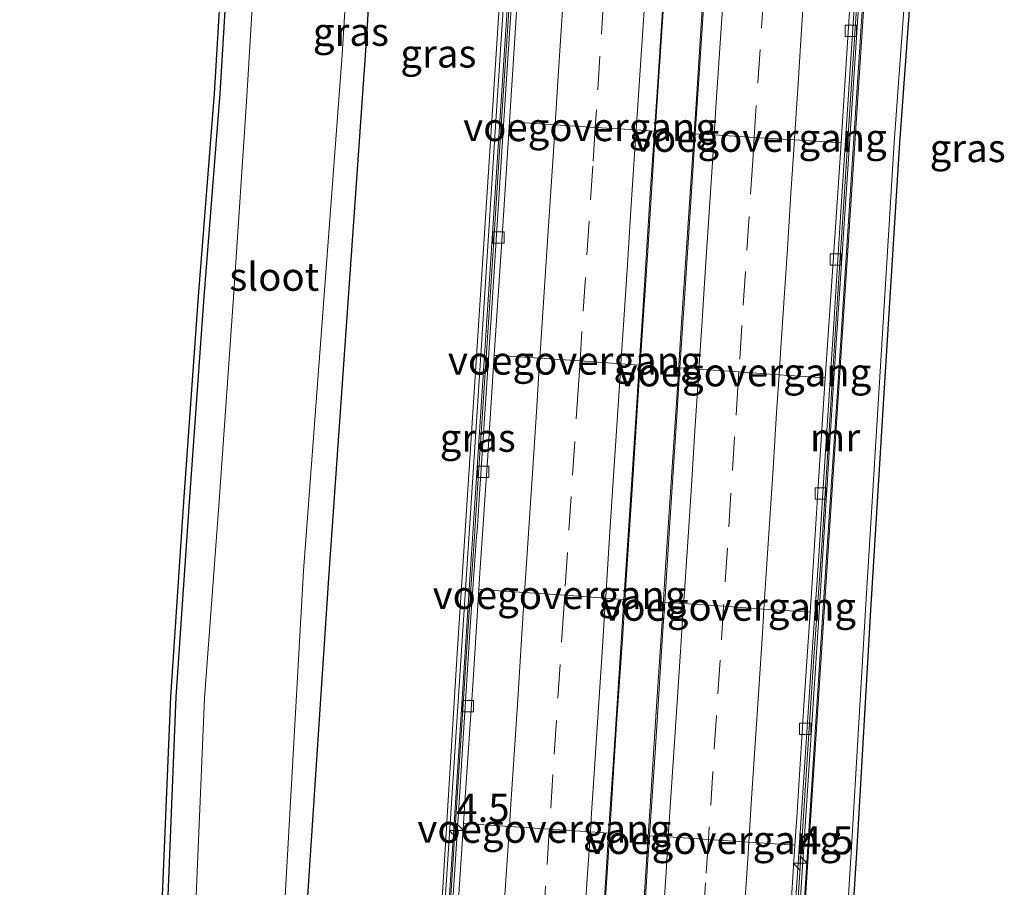
# Model space of a CAD drawing. Units: metres. Extents: x 110000 to 120009, y 481249 to 487501.
# Drawn here: x 110378 to 110466, y 481901 to 481978 of the extents above; entities that cross this region are included whole.
import ezdxf
from ezdxf.enums import TextEntityAlignment as Align

# ---------------------------------------------------------------- set-up
doc = ezdxf.new("R2010")
doc.units = ezdxf.units.M
doc.linetypes.add('VW-3-9_STREEP', pattern=[12, 3, -9])
doc.layers.get('0').update_dxf_attribs({"lineweight": 25})
for name, color, linetype, lineweight in [('B-ME-AM-KILOMETR-S-B1', 7, 'Continuous', 18), ('B-ME-BV-GELEIDECONSTRUCTIE-BARRIER-L-B1', 213, 'BV-STEPBARRIER', 18), ('B-ME-BV-GELEIDECONSTRUCTIE-GELEIDERAIL-L-B1', 213, 'BV-GELEIDERAIL', 18), ('B-ME-GW-TEENLIJN-L-B1', 93, 'Continuous', 18), ('B-ME-IE-GRASLAND-GV-B6', 93, 'Continuous', 18), ('B-ME-KW-VOEGOVERGANG-L-B2', 8, 'Continuous', 18), ('B-ME-MW-MUUR-GV-B6', 8, 'IE-TERREINAFSCHEIDING-KUNSTMATIG', 18), ('B-ME-OG-WATER-GV-B6', 153, 'Continuous', 18), ('B-ME-VH-VERH_SOORT-BETON-OVERIG-GV-B6', 8, 'IE-TERREINAFSCHEIDING-NATUURLIJK-HOUTWAL', 18), ('B-ME-VH-VERH_SOORT-BITUMEN-GV-B6', 8, 'IE-TERREINAFSCHEIDING-NATUURLIJK-HOUTWAL', 18), ('B-ME-VH-VERH_SOORT-ONVERHARD-GV-B6', 8, 'Continuous', 18), ('B-ME-VV-KOLK-S-B1', 8, 'Continuous', 18), ('B-ME-VW-MARKERING-39STREEP-015-L-B1', 255, 'VW-3-9_STREEP', 18), ('B-ME-VW-MARKERING-STREEP-015-L-B1', 7, 'Continuous', 18)]:
    doc.layers.add(name, color=color, linetype=linetype, lineweight=lineweight)
doc.layers.add('B-ME-GW-INSTEEKWATERGANG-L-B1', color=10, linetype='Continuous')
doc.layers.add('B-ME-KG-KADASTRAAL-OPNAMEDTMGRENS-L-B1', color=10, linetype='Continuous')
doc.styles.add('NLCS-ISO', font='NLCS-ISO.TTF')
doc.linetypes.add('BV-GELEIDERAIL', pattern='A,10,-3,[108,NLCS.SHX,S=1,R=0,X=0,Y=0],-3', length=16)
doc.linetypes.add('BV-STEPBARRIER', pattern='A,1,-1,[16,NLCS.SHX,S=1,R=0,X=-1,Y=0],1', length=3)
doc.linetypes.add('IE-TERREINAFSCHEIDING-KUNSTMATIG', pattern='A,4,[82,NLCS.SHX,S=0.75,R=90,X=0,Y=0],4,-2', length=10)
doc.linetypes.add('IE-TERREINAFSCHEIDING-NATUURLIJK-HOUTWAL', pattern='A,7,-1.5,[67,NLCS.SHX,S=0.75,R=45,X=0,Y=0],-1.5,7,-1.5,[70,NLCS.SHX,S=0.75,R=0,X=0,Y=0],-1.5', length=20)

# ---------------------------------------------------------------- blocks, each defined once
blk = doc.blocks.new('hecto')
for p, q in [((0, 0.625), (-0.625, 0)), ((0, -0.625), (0, 0.625)), ((-0.625, 0), (0.625, 0)), ((0.625, 0), (0, -0.625))]:
    blk.add_line(p, q)
blk = doc.blocks.new('kolk')
blk.add_lwpolyline([(-0.5, -0.5), (0.5, -0.5), (0.5, 0.5), (-0.5, 0.5)], close=True)

msp = doc.modelspace()

# ---------------------------------------------------------------- linework, layer by layer
at = {"layer": 'B-ME-BV-GELEIDECONSTRUCTIE-BARRIER-L-B1'}
for points in [[(110410.531, 481811.453, -7.469), (110412.073, 481835.695, -7.142), (110412.857, 481847.65, -6.964), (110413.649, 481859.846, -6.757), (110414.445, 481872.019, -6.544), (110415.228, 481884.005, -6.322), (110416.037, 481896.268, -6.062), (110416.804, 481908.223, -5.811), (110417.825, 481924.301, -5.456), (110418.383, 481932.351, -5.292), (110418.423, 481932.762, -5.276), (110418.672, 481936.568, -5.202), (110419.734, 481952.668, -4.89), (110420.795, 481969.343, -4.593), (110421.886, 481985.719, -4.322), (110422.959, 482002.496, -4.078), (110424.078, 482019.285, -3.881), (110425.155, 482035.942, -3.711), (110426.236, 482052.477, -3.553)], [(110410.531, 481811.453, -7.469), (110412.073, 481835.695, -7.142), (110412.857, 481847.65, -6.964), (110413.649, 481859.846, -6.757), (110414.445, 481872.019, -6.544), (110415.228, 481884.005, -6.322), (110416.037, 481896.268, -6.062), (110416.804, 481908.223, -5.811), (110417.825, 481924.301, -5.456), (110418.383, 481932.351, -5.292), (110418.423, 481932.762, -5.276), (110418.672, 481936.568, -5.202), (110419.734, 481952.668, -4.89), (110420.795, 481969.343, -4.593), (110421.886, 481985.719, -4.322), (110422.959, 482002.496, -4.078), (110424.078, 482019.285, -3.881), (110425.155, 482035.942, -3.711), (110426.236, 482052.477, -3.553)], [(110457.008, 482050.54, -3.547), (110456.699, 482045.937, -3.589), (110456.362, 482040.572, -3.636), (110455.723, 482030.576, -3.716), (110455.059, 482020.62, -3.84), (110454.407, 482010.607, -3.966), (110453.785, 482000.698, -4.105), (110453.095, 481990.69, -4.199), (110452.447, 481980.662, -4.35), (110451.802, 481970.726, -4.512), (110451.144, 481960.725, -4.695), (110450.506, 481950.755, -4.868), (110449.867, 481940.794, -5.06), (110449.212, 481930.573, -5.255), (110448.551, 481921.157, -5.475), (110446.996, 481897.43, -6.001), (110445.505, 481873.873, -6.471), (110443.9, 481849.472, -6.895), (110440.811, 481802.067, -7.549)], [(110457.008, 482050.54, -3.547), (110456.699, 482045.937, -3.589), (110456.362, 482040.572, -3.636), (110455.723, 482030.576, -3.716), (110455.059, 482020.62, -3.84), (110454.407, 482010.607, -3.966), (110453.785, 482000.698, -4.105), (110453.095, 481990.69, -4.199), (110452.447, 481980.662, -4.35), (110451.802, 481970.726, -4.512), (110451.144, 481960.725, -4.695), (110450.506, 481950.755, -4.868), (110449.867, 481940.794, -5.06), (110449.212, 481930.573, -5.255), (110448.551, 481921.157, -5.475), (110446.996, 481897.43, -6.001), (110445.505, 481873.873, -6.471), (110443.9, 481849.472, -6.895), (110440.811, 481802.067, -7.549)]]:
    msp.add_polyline3d(points, dxfattribs=at)
at = {"layer": 'B-ME-BV-GELEIDECONSTRUCTIE-GELEIDERAIL-L-B1'}
for points in [[(110435.745, 481987.42, -3.958), (110435.126, 481978.11, -4.102), (110434.591, 481970.134, -4.222), (110434.283, 481965.287, -4.3), (110433.785, 481957.291, -4.453), (110433.259, 481949.32, -4.596), (110432.926, 481944.45, -4.682), (110432.421, 481936.465, -4.838), (110431.889, 481928.492, -4.997), (110431.574, 481923.627, -5.102), (110431.03, 481915.637, -5.272), (110430.217, 481902.807, -5.547), (110429.688, 481894.822, -5.716), (110429.159, 481886.842, -5.882), (110428.338, 481873.991, -6.114), (110427.802, 481866.011, -6.268), (110427.485, 481861.176, -6.37), (110426.971, 481853.193, -6.522), (110426.455, 481845.207, -6.646), (110426.234, 481841.672, -6.707), (110425.609, 481832.353, -6.843), (110425.102, 481824.376, -6.957)], [(110435.745, 481987.42, -3.958), (110435.126, 481978.11, -4.102), (110434.591, 481970.134, -4.222), (110434.283, 481965.287, -4.3), (110433.785, 481957.291, -4.453), (110433.259, 481949.32, -4.596), (110432.926, 481944.45, -4.682), (110432.421, 481936.465, -4.838), (110431.889, 481928.492, -4.997), (110431.574, 481923.627, -5.102), (110431.03, 481915.637, -5.272), (110430.217, 481902.807, -5.547), (110429.688, 481894.822, -5.716), (110429.159, 481886.842, -5.882), (110428.338, 481873.991, -6.114), (110427.802, 481866.011, -6.268), (110427.485, 481861.176, -6.37), (110426.971, 481853.193, -6.522), (110426.455, 481845.207, -6.646), (110426.234, 481841.672, -6.707), (110425.609, 481832.353, -6.843), (110425.102, 481824.376, -6.957)], [(110438.645, 481979.225, -4.08), (110438.124, 481971.252, -4.202), (110437.806, 481966.402, -4.279), (110437.27, 481958.4, -4.422), (110436.745, 481950.415, -4.569), (110436.435, 481945.524, -4.67), (110435.912, 481937.585, -4.827), (110435.386, 481929.595, -4.979), (110435.091, 481924.724, -5.076), (110434.558, 481916.761, -5.248), (110434.032, 481908.78, -5.418), (110433.729, 481903.89, -5.529), (110433.211, 481895.928, -5.712), (110432.691, 481887.952, -5.857), (110432.388, 481883.105, -5.956), (110431.855, 481875.115, -6.113), (110431.348, 481867.145, -6.26), (110431.02, 481862.269, -6.343), (110430.497, 481854.295, -6.496), (110429.983, 481846.304, -6.623), (110429.679, 481841.457, -6.698), (110429.158, 481833.491, -6.828), (110428.626, 481825.514, -6.91), (110428.307, 481820.643, -6.987)], [(110438.645, 481979.225, -4.08), (110438.124, 481971.252, -4.202), (110437.806, 481966.402, -4.279), (110437.27, 481958.4, -4.422), (110436.745, 481950.415, -4.569), (110436.435, 481945.524, -4.67), (110435.912, 481937.585, -4.827), (110435.386, 481929.595, -4.979), (110435.091, 481924.724, -5.076), (110434.558, 481916.761, -5.248), (110434.032, 481908.78, -5.418), (110433.729, 481903.89, -5.529), (110433.211, 481895.928, -5.712), (110432.691, 481887.952, -5.857), (110432.388, 481883.105, -5.956), (110431.855, 481875.115, -6.113), (110431.348, 481867.145, -6.26), (110431.02, 481862.269, -6.343), (110430.497, 481854.295, -6.496), (110429.983, 481846.304, -6.623), (110429.679, 481841.457, -6.698), (110429.158, 481833.491, -6.828), (110428.626, 481825.514, -6.91), (110428.307, 481820.643, -6.987)]]:
    msp.add_polyline3d(points, dxfattribs=at)
at = {"layer": 'B-ME-GW-INSTEEKWATERGANG-L-B1'}
for points in [[(110377.962, 481868.833, -4.599), (110380.626, 481866.447, -4.561), (110382.647, 481865.174, -4.691), (110384.815, 481864.922, -4.706), (110386.48, 481865.74, -4.569), (110388.227, 481868.518, -4.514), (110389.201, 481870.71, -4.559), (110389.475, 481873.043, -4.544), (110389.783, 481882.228, -4.538), (110391.153, 481900.35, -4.549), (110391.886, 481918.041, -4.351), (110393.096, 481935.82, -4.389), (110394.369, 481953.634, -4.479), (110395.794, 481971.687, -4.577), (110396.882, 481989.991, -4.625), (110397.683, 482008.45, -4.445), (110398.898, 482028.173, -4.365), (110400.331, 482046.048, -4.407), (110401.838, 482064.5, -4.564), (110402.867, 482082.383, -4.475), (110404.038, 482098.969, -4.532), (110404.753, 482112.702, -4.445), (110404.788, 482113.144, -4.445)], [(110417.624, 482112.057, -4.627), (110415.586, 482082.632, -4.616), (110413.65, 482053.128, -4.584), (110412.09, 482030.29, -4.612), (110408.778, 481976.375, -4.536), (110405.421, 481928.6, -4.642), (110402.674, 481886.895, -4.731), (110401.737, 481870.199, -4.73), (110401.746, 481870.007, -4.732), (110400.118, 481843.583, -4.807), (110399.928, 481842.149, -4.807), (110399.735, 481840.685, -4.808)]]:
    msp.add_polyline3d(points, dxfattribs=at)
at = {"layer": 'B-ME-GW-TEENLIJN-L-B1'}
msp.add_polyline3d([(110410.792, 481830.826, -4.754), (110411.325, 481838.484, -4.758), (110412.227, 481851.428, -4.765), (110413.087, 481866.895, -4.643), (110414.768, 481888.021, -4.458), (110416.826, 481921.437, -4.336), (110420.724, 481981.187, -4.197), (110423.495, 482024.133, -4.245), (110425.103, 482052.51, -4.316), (110426.5796, 482052.7839, -4.3652)], dxfattribs=at)
at = {"layer": 'B-ME-IE-GRASLAND-GV-B6'}
for points in [[(110412.09, 482030.29, -4.612), (110408.778, 481976.375, -4.536), (110405.421, 481928.6, -4.642), (110402.674, 481886.895, -4.731), (110401.737, 481870.199, -4.73), (110401.746, 481870.007, -4.732), (110400.118, 481843.583, -4.807), (110399.928, 481842.149, -4.807), (110397.405, 481842.936, -5.797), (110397.308, 481842.98, -5.884), (110397.193, 481843.021, -5.8), (110398.04, 481854.466, -5.85), (110398.287, 481859.219, -5.739), (110398.59, 481859.227, -5.847), (110399.168, 481862.283, -5.855), (110400.73, 481885.561, -5.859), (110403.197, 481929.252, -5.834), (110406.633, 481975.163, -5.846), (110410.162, 482032.716, -5.863)], [(110420.724, 481981.187, -4.197), (110416.826, 481921.437, -4.336), (110414.768, 481888.021, -4.458), (110413.087, 481866.895, -4.643), (110412.227, 481851.428, -4.765), (110411.325, 481838.484, -4.758), (110408.327, 481839.437, -4.753), (110399.928, 481842.149, -4.807), (110400.118, 481843.583, -4.807), (110401.746, 481870.007, -4.732), (110401.737, 481870.199, -4.73), (110402.674, 481886.895, -4.731), (110405.421, 481928.6, -4.642), (110408.778, 481976.375, -4.536), (110412.09, 482030.29, -4.612)], [(110377.962, 481868.833, -4.599), (110378.296, 481869.205, -4.599), (110380.928, 481866.848, -4.561), (110382.817, 481865.658, -4.691), (110384.727, 481865.436, -4.706), (110386.132, 481866.126, -4.569), (110387.785, 481868.754, -4.514), (110388.713, 481870.844, -4.559), (110388.976, 481873.081, -4.544), (110389.284, 481882.255, -4.538), (110390.654, 481900.379, -4.549), (110391.387, 481918.068, -4.351), (110392.597, 481935.855, -4.389), (110393.87, 481953.671, -4.479), (110395.295, 481971.722, -4.577), (110396.383, 481990.017, -4.625)], [(110396.882, 481989.991, -4.625), (110395.794, 481971.687, -4.577), (110394.369, 481953.634, -4.479), (110393.096, 481935.82, -4.389), (110391.886, 481918.041, -4.351), (110391.153, 481900.35, -4.549), (110389.783, 481882.228, -4.538), (110389.475, 481873.043, -4.544), (110389.201, 481870.71, -4.559), (110388.227, 481868.518, -4.514), (110386.48, 481865.74, -4.569), (110384.815, 481864.922, -4.706), (110382.647, 481865.174, -4.691), (110380.626, 481866.447, -4.561), (110377.962, 481868.833, -4.599)], [(110391.153, 481900.35, -4.549), (110391.886, 481918.041, -4.351), (110393.096, 481935.82, -4.389), (110394.369, 481953.634, -4.479), (110395.794, 481971.687, -4.577), (110396.882, 481989.991, -4.625)], [(110399.278, 481990.271, -6.01), (110398.147, 481971.459, -6.013), (110397.001, 481954.016, -6.024), (110395.689, 481935.441, -6.008), (110394.392, 481917.929, -5.999), (110393.653, 481900.349, -6.04)], [(110421.656, 481990.084, -3.66), (110420.303, 481969.247, -3.658), (110418.952, 481948.444, -3.659), (110417.596, 481927.613, -3.658), (110416.238, 481906.795, -3.656), (110414.882, 481885.99, -3.662), (110413.524, 481865.157, -3.675), (110412.173, 481844.325, -3.66), (110411.555, 481834.831, -3.68), (110411.259, 481834.855, -3.665), (110411.132, 481833.091, -3.667), (110411.445, 481833.076, -3.671), (110411.201, 481829.403, -3.655), (110410.792, 481830.826, -4.754), (110411.325, 481838.484, -4.758), (110412.227, 481851.428, -4.765), (110413.087, 481866.895, -4.643), (110414.768, 481888.021, -4.458), (110416.826, 481921.437, -4.336), (110420.724, 481981.187, -4.197)], [(110457.72, 481988.089, -4.358), (110456.213, 481967.321, -4.344), (110454.92, 481946.469, -4.41), (110453.647, 481925.767, -4.386), (110452.426, 481904.665, -4.412), (110451.13, 481884.141, -4.411), (110450.11, 481863.185, -4.389), (110449.461, 481852.087, -4.429), (110451.729, 481849.872, -4.416), (110455.876, 481849.702, -4.478), (110456.155, 481844.394, -4.501), (110450.275, 481843.717, -4.458), (110448.556, 481841.901, -4.472), (110447.911, 481835.679, -4.476), (110442.958, 481827.033, -3.643)], [(110450.631, 481884.169, -4.411), (110451.927, 481904.695, -4.412), (110453.148, 481925.797, -4.386), (110454.421, 481946.5, -4.41), (110455.714, 481967.355, -4.344), (110457.221, 481988.128, -4.358)]]:
    msp.add_polyline3d(points, dxfattribs=at)
at = {"layer": 'B-ME-KG-KADASTRAAL-OPNAMEDTMGRENS-L-B1'}
for points in [[(110390.654, 481900.379, -4.549), (110391.387, 481918.068, -4.351), (110392.597, 481935.855, -4.389), (110393.87, 481953.671, -4.479), (110395.295, 481971.722, -4.577), (110396.383, 481990.017, -4.625)], [(110390.654, 481900.379, -4.549), (110391.387, 481918.068, -4.351), (110392.597, 481935.855, -4.389), (110393.87, 481953.671, -4.479), (110395.295, 481971.722, -4.577), (110396.383, 481990.017, -4.625)], [(110438.049, 481754.578, -3.65), (110442.691, 481826.09, -3.65), (110442.958, 481827.033, -3.643), (110447.911, 481835.679, -4.476), (110448.556, 481841.901, -4.472), (110450.275, 481843.717, -4.458), (110456.155, 481844.394, -4.501), (110455.876, 481849.702, -4.478), (110451.729, 481849.872, -4.416), (110449.461, 481852.087, -4.429), (110450.11, 481863.185, -4.389), (110451.13, 481884.141, -4.411), (110452.426, 481904.665, -4.412), (110453.647, 481925.767, -4.386), (110454.92, 481946.469, -4.41), (110456.213, 481967.321, -4.344), (110457.72, 481988.089, -4.358)], [(110438.049, 481754.578, -3.65), (110442.691, 481826.09, -3.65), (110442.958, 481827.033, -3.643), (110447.911, 481835.679, -4.476), (110448.556, 481841.901, -4.472), (110450.275, 481843.717, -4.458), (110456.155, 481844.394, -4.501), (110455.876, 481849.702, -4.478), (110451.729, 481849.872, -4.416), (110449.461, 481852.087, -4.429), (110450.11, 481863.185, -4.389), (110451.13, 481884.141, -4.411), (110452.426, 481904.665, -4.412), (110453.647, 481925.767, -4.386), (110454.92, 481946.469, -4.41), (110456.213, 481967.321, -4.344), (110457.72, 481988.089, -4.358)]]:
    msp.add_polyline3d(points, dxfattribs=at)
at = {"layer": 'B-ME-KW-VOEGOVERGANG-L-B2'}
for points in [[(110434.4005, 481968.3657, -5.0339), (110432.7696, 481968.4685, -5.0727), (110429.1331, 481968.6978, -5.1499), (110425.561, 481968.9231, -5.2477), (110421.5036, 481969.1789, -5.3482)], [(110451.0033, 481967.3189, -5.364), (110446.8415, 481967.5813, -5.2553), (110443.267, 481967.8066, -5.1744), (110439.7094, 481968.031, -5.1076), (110438.0312, 481968.1368, -5.07)], [(110420.1454, 481948.4537, -5.7213), (110424.2072, 481948.1728, -5.6179), (110427.7777, 481947.9259, -5.5213), (110431.4178, 481947.6741, -5.4423), (110433.0406, 481947.5619, -5.403)], [(110436.6681, 481947.311, -5.4382), (110438.3524, 481947.1945, -5.4702), (110441.9044, 481946.9489, -5.5402), (110445.4776, 481946.7018, -5.627), (110449.5846, 481946.4177, -5.7345)], [(110418.7853, 481927.6089, -6.1311), (110422.8511, 481927.3274, -6.0346), (110426.4156, 481927.0807, -5.9416), (110430.0564, 481926.8287, -5.8616), (110431.6827, 481926.7161, -5.8175)], [(110435.3086, 481926.4652, -5.8528), (110436.9896, 481926.3488, -5.888), (110440.5427, 481926.1029, -5.9553), (110444.1294, 481925.8546, -6.04), (110448.2402, 481925.5701, -6.1468)], [(110417.4228, 481906.7922, -6.5868), (110421.4992, 481906.5234, -6.4852), (110425.0558, 481906.2889, -6.3875), (110428.7004, 481906.0485, -6.3063), (110430.3254, 481905.9414, -6.268)], [(110433.9614, 481905.7016, -6.2895), (110435.6305, 481905.5915, -6.3284), (110439.1987, 481905.3562, -6.4056), (110442.7806, 481905.12, -6.4938), (110446.8872, 481904.8492, -6.5976)]]:
    msp.add_polyline3d(points, dxfattribs=at)
at = {"layer": 'B-ME-MW-MUUR-GV-B6'}
for points in [[(110457.158, 482050.49, -3.425), (110457.127, 482049.933, -3.44), (110457.031, 482048.769, -3.447), (110455.802, 482029.682, -3.672), (110454.442, 482008.849, -3.663), (110453.091, 481988.028, -3.654), (110451.725, 481967.216, -3.659), (110450.358, 481946.394, -3.655), (110449.03, 481925.589, -3.653), (110447.666, 481904.749, -3.663), (110446.305, 481883.924, -3.67), (110444.953, 481863.073, -3.685), (110443.595, 481842.259, -3.68), (110442.612, 481827.055, -3.675), (110442.511, 481825.513, -3.65), (110437.376, 481746.922, -3.747)], [(110440.611, 481802.08, -8.349), (110442.139, 481825.538, -8.056), (110443.7, 481849.485, -7.695), (110445.305, 481873.886, -7.271), (110446.796, 481897.443, -6.801), (110448.351, 481921.171, -6.275), (110449.012, 481930.586, -6.055), (110449.667, 481940.807, -5.86), (110450.306, 481950.768, -5.668), (110450.944, 481960.738, -5.495), (110451.602, 481970.739, -5.312), (110452.247, 481980.675, -5.15), (110452.895, 481990.703, -4.999), (110453.585, 482000.711, -4.905), (110454.207, 482010.62, -4.766), (110454.859, 482020.633, -4.64), (110455.523, 482030.589, -4.516), (110456.162, 482040.585, -4.436), (110456.499, 482045.95, -4.389), (110456.8071, 482050.5413, -4.3773), (110456.8238, 482050.5405, -4.3797), (110456.8241, 482050.551, -4.3797), (110457.158, 482050.49, -3.425)], [(110405.951, 481748.989, -3.789), (110411.201, 481829.403, -3.655), (110411.445, 481833.076, -3.671), (110411.132, 481833.091, -3.667), (110411.259, 481834.855, -3.665), (110411.555, 481834.831, -3.68), (110412.173, 481844.325, -3.66), (110413.524, 481865.157, -3.675), (110414.882, 481885.99, -3.662), (110416.238, 481906.795, -3.656), (110417.596, 481927.613, -3.658), (110418.952, 481948.444, -3.659), (110420.303, 481969.247, -3.658), (110421.656, 481990.084, -3.66)], [(110411.172, 481823.651, -3.7), (110411.545, 481829.376, -3.665), (110412.513, 481844.286, -3.67), (110413.868, 481865.132, -3.678), (110415.229, 481885.955, -3.658), (110416.582, 481906.765, -3.665), (110417.936, 481927.585, -3.645), (110419.3, 481948.417, -3.651), (110420.662, 481969.222, -3.666), (110422.01, 481990.053, -3.658)], [(110422.01, 481990.053, -3.658), (110420.662, 481969.222, -3.666), (110419.3, 481948.417, -3.651), (110417.936, 481927.585, -3.645), (110416.582, 481906.765, -3.665), (110415.229, 481885.955, -3.658), (110413.868, 481865.132, -3.678), (110412.513, 481844.286, -3.67), (110411.545, 481829.376, -3.665), (110411.172, 481823.651, -3.7)], [(110437.376, 481746.922, -3.747), (110442.511, 481825.513, -3.65), (110442.612, 481827.055, -3.675), (110443.595, 481842.259, -3.68), (110444.953, 481863.073, -3.685), (110446.305, 481883.924, -3.67), (110447.666, 481904.749, -3.663), (110449.03, 481925.589, -3.653), (110450.358, 481946.394, -3.655), (110451.725, 481967.216, -3.659), (110453.091, 481988.028, -3.654)], [(110453.46, 481988.092, -3.683), (110452.106, 481967.258, -3.668), (110450.751, 481946.547, -3.679), (110449.377, 481925.551, -3.666), (110448.023, 481904.703, -3.667), (110446.691, 481884.001, -3.684), (110445.336, 481863.187, -3.683), (110443.981, 481842.395, -3.688), (110443.631, 481837.297, -3.68), (110443.32, 481832.772, -3.681), (110443.623, 481832.741, -3.677), (110443.518, 481830.987, -3.673), (110443.216, 481831.021, -3.68), (110442.958, 481827.033, -3.643), (110442.691, 481826.09, -3.65), (110438.049, 481754.578, -3.65)], [(110443.631, 481837.297, -3.68), (110443.981, 481842.395, -3.688), (110445.336, 481863.187, -3.683), (110446.691, 481884.001, -3.684), (110448.023, 481904.703, -3.667), (110449.377, 481925.551, -3.666), (110450.751, 481946.547, -3.679), (110452.106, 481967.258, -3.668), (110453.46, 481988.092, -3.683)], [(110453.568, 481988.066, -4.298), (110452.2, 481967.253, -4.242), (110450.841, 481946.427, -4.279), (110449.474, 481925.611, -4.276), (110448.127, 481904.774, -4.287), (110446.784, 481883.933, -4.294), (110445.415, 481863.133, -4.283), (110443.745, 481837.285, -4.414), (110443.631, 481837.297, -3.68)], [(110422.086, 481985.706, -5.122), (110420.995, 481969.33, -5.393), (110419.934, 481952.655, -5.69), (110418.872, 481936.555, -6.002), (110418.622, 481932.743, -6.076), (110418.582, 481932.332, -6.092), (110418.025, 481924.288, -6.256), (110417.004, 481908.21, -6.611), (110416.237, 481896.255, -6.862), (110415.428, 481883.992, -7.122), (110414.645, 481872.006, -7.344), (110413.849, 481859.833, -7.557), (110413.057, 481847.637, -7.764), (110412.273, 481835.682, -7.942), (110411.506, 481823.63, -8.113)]]:
    msp.add_polyline3d(points, dxfattribs=at)
at = {"layer": 'B-ME-OG-WATER-GV-B6'}
msp.add_polyline3d([(110410.162, 482032.716, -5.863), (110406.633, 481975.163, -5.846), (110403.197, 481929.252, -5.834), (110400.73, 481885.561, -5.859), (110399.168, 481862.283, -5.855), (110398.59, 481859.227, -5.847), (110398.287, 481859.219, -5.739), (110398.199, 481859.217, -5.855), (110398.186, 481859.205, -5.864), (110397.94, 481854.472, -5.833), (110397.096, 481843.056, -5.876), (110396.905, 481843.125, -5.358), (110388.158, 481864.688, -5.995), (110391.042, 481869.35, -5.995), (110391.806, 481874.492, -6.005), (110392.444, 481882.304, -6.038), (110393.653, 481900.349, -6.04), (110394.392, 481917.929, -5.999), (110395.689, 481935.441, -6.008), (110397.001, 481954.016, -6.024), (110398.147, 481971.459, -6.013), (110399.278, 481990.271, -6.01)], dxfattribs=at)
at = {"layer": 'B-ME-VH-VERH_SOORT-BETON-OVERIG-GV-B6'}
for points in [[(110424.8933, 481822.5687, -7.7526), (110425.3813, 481830.0797, -7.6535), (110426.0343, 481840.0582, -7.5076), (110426.2583, 481843.4731, -7.4539), (110426.6888, 481850.0366, -7.3508), (110427.1784, 481857.5834, -7.2119), (110427.6151, 481864.2746, -7.1056), (110428.1837, 481872.9797, -6.9445), (110428.8282, 481882.9588, -6.7551), (110428.9675, 481885.0756, -6.7112), (110429.4847, 481892.9377, -6.5483), (110430.1271, 481902.9169, -6.3344), (110430.3254, 481905.9414, -6.268), (110430.7815, 481912.8959, -6.1153), (110431.431, 481922.8747, -5.8981), (110431.6827, 481926.7161, -5.8175), (110432.0848, 481932.8532, -5.6886), (110432.7307, 481942.8323, -5.4909), (110433.0406, 481947.5619, -5.403), (110433.3844, 481952.8108, -5.3055), (110434.03, 481962.7863, -5.1269), (110434.4005, 481968.3657, -5.0339), (110434.6925, 481972.7641, -4.9607), (110435.34, 481982.7435, -4.8067)], [(110424.8933, 481822.5687, -7.7526), (110425.3813, 481830.0797, -7.6535), (110426.0343, 481840.0582, -7.5076), (110426.2583, 481843.4731, -7.4539), (110426.6888, 481850.0366, -7.3508), (110427.1784, 481857.5834, -7.2119), (110427.6151, 481864.2746, -7.1056), (110428.1837, 481872.9797, -6.9445), (110428.8282, 481882.9588, -6.7551), (110428.9675, 481885.0756, -6.7112), (110429.4847, 481892.9377, -6.5483), (110430.1271, 481902.9169, -6.3344), (110430.3254, 481905.9414, -6.268), (110430.7815, 481912.8959, -6.1153), (110431.431, 481922.8747, -5.8981), (110431.6827, 481926.7161, -5.8175), (110432.0848, 481932.8532, -5.6886), (110432.7307, 481942.8323, -5.4909), (110433.0406, 481947.5619, -5.403), (110433.3844, 481952.8108, -5.3055), (110434.03, 481962.7863, -5.1269), (110434.4005, 481968.3657, -5.0339), (110434.6925, 481972.7641, -4.9607), (110435.34, 481982.7435, -4.8067)], [(110439.0262, 481983.4096, -4.8157), (110438.3803, 481973.4301, -4.9798), (110438.0312, 481968.1368, -5.07), (110437.7223, 481963.4519, -5.1499), (110437.0718, 481953.4717, -5.3278), (110436.6681, 481947.311, -5.4382), (110436.418, 481943.4931, -5.5066), (110435.7698, 481933.5143, -5.7044), (110435.3086, 481926.4652, -5.8528), (110435.117, 481923.5357, -5.9144), (110434.4778, 481913.5562, -6.1192), (110433.9614, 481905.7016, -6.2895), (110433.8218, 481903.5773, -6.3355), (110433.1842, 481893.5978, -6.5462), (110432.6165, 481884.8152, -6.7226), (110432.5392, 481883.6182, -6.7466), (110431.8795, 481873.64, -6.9423), (110431.2528, 481864.0458, -7.1198), (110430.3517, 481850.1444, -7.3586), (110429.902, 481843.2326, -7.4629), (110429.7024, 481840.1656, -7.5092), (110429.051, 481830.187, -7.6557), (110428.5429, 481822.3282, -7.7673)], [(110439.0262, 481983.4096, -4.8157), (110438.3803, 481973.4301, -4.9798), (110438.0312, 481968.1368, -5.07), (110437.7223, 481963.4519, -5.1499), (110437.0718, 481953.4717, -5.3278), (110436.6681, 481947.311, -5.4382), (110436.418, 481943.4931, -5.5066), (110435.7698, 481933.5143, -5.7044), (110435.3086, 481926.4652, -5.8528), (110435.117, 481923.5357, -5.9144), (110434.4778, 481913.5562, -6.1192), (110433.9614, 481905.7016, -6.2895), (110433.8218, 481903.5773, -6.3355), (110433.1842, 481893.5978, -6.5462), (110432.6165, 481884.8152, -6.7226), (110432.5392, 481883.6182, -6.7466), (110431.8795, 481873.64, -6.9423), (110431.2528, 481864.0458, -7.1198), (110430.3517, 481850.1444, -7.3586), (110429.902, 481843.2326, -7.4629), (110429.7024, 481840.1656, -7.5092), (110429.051, 481830.187, -7.6557), (110428.5429, 481822.3282, -7.7673)]]:
    msp.add_polyline3d(points, dxfattribs=at)
at = {"layer": 'B-ME-VH-VERH_SOORT-BITUMEN-GV-B6'}
for points in [[(110452.3356, 481988.0764, -5.032), (110451.6168, 481977.1573, -5.198), (110451.0033, 481967.3189, -5.364), (110450.3038, 481957.2002, -5.5439), (110449.6363, 481947.2238, -5.7189), (110449.5846, 481946.4177, -5.7345), (110448.9961, 481937.2444, -5.9126), (110448.3527, 481927.2652, -6.1101), (110448.2402, 481925.5701, -6.1468), (110447.6904, 481917.2867, -6.326), (110447.0465, 481907.3076, -6.5467), (110446.8872, 481904.8492, -6.5976), (110446.3999, 481897.3281, -6.7535), (110445.7455, 481887.3496, -6.9555), (110445.5203, 481883.8941, -7.0265), (110445.0953, 481877.3708, -7.1607), (110444.1797, 481863.2328, -7.4247), (110443.5385, 481853.6952, -7.5903), (110442.9138, 481843.7149, -7.7572), (110442.8288, 481842.3793, -7.7777), (110442.2787, 481833.7351, -7.9103), (110441.6162, 481823.7573, -8.046)], [(110441.6162, 481823.7573, -8.046), (110442.2787, 481833.7351, -7.9103), (110442.8288, 481842.3793, -7.7777), (110442.9138, 481843.7149, -7.7572), (110443.5385, 481853.6952, -7.5903), (110444.1797, 481863.2328, -7.4247), (110445.0953, 481877.3708, -7.1607), (110445.5203, 481883.8941, -7.0265), (110445.7455, 481887.3496, -6.9555), (110446.3999, 481897.3281, -6.7535), (110446.8872, 481904.8492, -6.5976), (110447.0465, 481907.3076, -6.5467), (110447.6904, 481917.2867, -6.326), (110448.2402, 481925.5701, -6.1468), (110448.3527, 481927.2652, -6.1101), (110448.9961, 481937.2444, -5.9126), (110449.5846, 481946.4177, -5.7345), (110449.6363, 481947.2238, -5.7189), (110450.3038, 481957.2002, -5.5439), (110451.0033, 481967.3189, -5.364), (110451.6168, 481977.1573, -5.198), (110452.3356, 481988.0764, -5.032)], [(110441.6162, 481823.7573, -8.046), (110442.2787, 481833.7351, -7.9103), (110442.8288, 481842.3793, -7.7777), (110442.9138, 481843.7149, -7.7572), (110443.5385, 481853.6952, -7.5903), (110444.1797, 481863.2328, -7.4247), (110445.0953, 481877.3708, -7.1607), (110445.5203, 481883.8941, -7.0265), (110445.7455, 481887.3496, -6.9555), (110446.3999, 481897.3281, -6.7535), (110446.8872, 481904.8492, -6.5976), (110447.0465, 481907.3076, -6.5467), (110447.6904, 481917.2867, -6.326), (110448.2402, 481925.5701, -6.1468), (110448.3527, 481927.2652, -6.1101), (110448.9961, 481937.2444, -5.9126), (110449.5846, 481946.4177, -5.7345), (110449.6363, 481947.2238, -5.7189), (110450.3038, 481957.2002, -5.5439), (110451.0033, 481967.3189, -5.364), (110451.6168, 481977.1573, -5.198), (110452.3356, 481988.0764, -5.032)], [(110452.3356, 481988.0764, -5.032), (110451.6168, 481977.1573, -5.198), (110451.0033, 481967.3189, -5.364), (110450.3038, 481957.2002, -5.5439), (110449.6363, 481947.2238, -5.7189), (110449.5846, 481946.4177, -5.7345), (110448.9961, 481937.2444, -5.9126), (110448.3527, 481927.2652, -6.1101), (110448.2402, 481925.5701, -6.1468), (110447.6904, 481917.2867, -6.326), (110447.0465, 481907.3076, -6.5467), (110446.8872, 481904.8492, -6.5976), (110446.3999, 481897.3281, -6.7535), (110445.7455, 481887.3496, -6.9555), (110445.5203, 481883.8941, -7.0265), (110445.0953, 481877.3708, -7.1607), (110444.1797, 481863.2328, -7.4247), (110443.5385, 481853.6952, -7.5903), (110442.9138, 481843.7149, -7.7572), (110442.8288, 481842.3793, -7.7777), (110442.2787, 481833.7351, -7.9103), (110441.6162, 481823.7573, -8.046)], [(110411.506, 481823.63, -8.113), (110412.273, 481835.682, -7.942), (110413.057, 481847.637, -7.764), (110413.849, 481859.833, -7.557), (110414.645, 481872.006, -7.344), (110415.428, 481883.992, -7.122), (110416.237, 481896.255, -6.862), (110417.004, 481908.21, -6.611), (110418.025, 481924.288, -6.256), (110418.582, 481932.332, -6.092), (110418.622, 481932.743, -6.076), (110418.872, 481936.555, -6.002), (110419.934, 481952.655, -5.69), (110420.995, 481969.33, -5.393), (110422.086, 481985.706, -5.122)], [(110411.506, 481823.63, -8.113), (110412.273, 481835.682, -7.942), (110413.057, 481847.637, -7.764), (110413.849, 481859.833, -7.557), (110414.645, 481872.006, -7.344), (110415.428, 481883.992, -7.122), (110416.237, 481896.255, -6.862), (110417.004, 481908.21, -6.611), (110418.025, 481924.288, -6.256), (110418.582, 481932.332, -6.092), (110418.622, 481932.743, -6.076), (110418.872, 481936.555, -6.002), (110419.934, 481952.655, -5.69), (110420.995, 481969.33, -5.393), (110422.086, 481985.706, -5.122)], [(110435.34, 481982.7435, -4.8067), (110434.6925, 481972.7641, -4.9607), (110434.4005, 481968.3657, -5.0339), (110434.03, 481962.7863, -5.1269), (110433.3844, 481952.8108, -5.3055), (110433.0406, 481947.5619, -5.403), (110432.7307, 481942.8323, -5.4909), (110432.0848, 481932.8532, -5.6886), (110431.6827, 481926.7161, -5.8175), (110431.431, 481922.8747, -5.8981), (110430.7815, 481912.8959, -6.1153), (110430.3254, 481905.9414, -6.268), (110430.1271, 481902.9169, -6.3344), (110429.4847, 481892.9377, -6.5483), (110428.9675, 481885.0756, -6.7112), (110428.8282, 481882.9588, -6.7551), (110428.1837, 481872.9797, -6.9445), (110427.6151, 481864.2746, -7.1056), (110427.1784, 481857.5834, -7.2119), (110426.6888, 481850.0366, -7.3508), (110426.2583, 481843.4731, -7.4539), (110426.0343, 481840.0582, -7.5076), (110425.3813, 481830.0797, -7.6535), (110424.8933, 481822.5687, -7.7526)], [(110435.34, 481982.7435, -4.8067), (110434.6925, 481972.7641, -4.9607), (110434.4005, 481968.3657, -5.0339), (110434.03, 481962.7863, -5.1269), (110433.3844, 481952.8108, -5.3055), (110433.0406, 481947.5619, -5.403), (110432.7307, 481942.8323, -5.4909), (110432.0848, 481932.8532, -5.6886), (110431.6827, 481926.7161, -5.8175), (110431.431, 481922.8747, -5.8981), (110430.7815, 481912.8959, -6.1153), (110430.3254, 481905.9414, -6.268), (110430.1271, 481902.9169, -6.3344), (110429.4847, 481892.9377, -6.5483), (110428.9675, 481885.0756, -6.7112), (110428.8282, 481882.9588, -6.7551), (110428.1837, 481872.9797, -6.9445), (110427.6151, 481864.2746, -7.1056), (110427.1784, 481857.5834, -7.2119), (110426.6888, 481850.0366, -7.3508), (110426.2583, 481843.4731, -7.4539), (110426.0343, 481840.0582, -7.5076), (110425.3813, 481830.0797, -7.6535), (110424.8933, 481822.5687, -7.7526)], [(110428.5429, 481822.3282, -7.7673), (110429.051, 481830.187, -7.6557), (110429.7024, 481840.1656, -7.5092), (110429.902, 481843.2326, -7.4629), (110430.3517, 481850.1444, -7.3586), (110431.2528, 481864.0458, -7.1198), (110431.8795, 481873.64, -6.9423), (110432.5392, 481883.6182, -6.7466), (110432.6165, 481884.8152, -6.7226), (110433.1842, 481893.5978, -6.5462), (110433.8218, 481903.5773, -6.3355), (110433.9614, 481905.7016, -6.2895), (110434.4778, 481913.5562, -6.1192), (110435.117, 481923.5357, -5.9144), (110435.3086, 481926.4652, -5.8528), (110435.7698, 481933.5143, -5.7044), (110436.418, 481943.4931, -5.5066), (110436.6681, 481947.311, -5.4382), (110437.0718, 481953.4717, -5.3278), (110437.7223, 481963.4519, -5.1499), (110438.0312, 481968.1368, -5.07), (110438.3803, 481973.4301, -4.9798), (110439.0262, 481983.4096, -4.8157)], [(110428.5429, 481822.3282, -7.7673), (110429.051, 481830.187, -7.6557), (110429.7024, 481840.1656, -7.5092), (110429.902, 481843.2326, -7.4629), (110430.3517, 481850.1444, -7.3586), (110431.2528, 481864.0458, -7.1198), (110431.8795, 481873.64, -6.9423), (110432.5392, 481883.6182, -6.7466), (110432.6165, 481884.8152, -6.7226), (110433.1842, 481893.5978, -6.5462), (110433.8218, 481903.5773, -6.3355), (110433.9614, 481905.7016, -6.2895), (110434.4778, 481913.5562, -6.1192), (110435.117, 481923.5357, -5.9144), (110435.3086, 481926.4652, -5.8528), (110435.7698, 481933.5143, -5.7044), (110436.418, 481943.4931, -5.5066), (110436.6681, 481947.311, -5.4382), (110437.0718, 481953.4717, -5.3278), (110437.7223, 481963.4519, -5.1499), (110438.0312, 481968.1368, -5.07), (110438.3803, 481973.4301, -4.9798), (110439.0262, 481983.4096, -4.8157)], [(110452.247, 481980.675, -5.15), (110451.602, 481970.739, -5.312), (110450.944, 481960.738, -5.495), (110450.306, 481950.768, -5.668), (110449.667, 481940.807, -5.86), (110449.012, 481930.586, -6.055), (110448.351, 481921.171, -6.275), (110446.796, 481897.443, -6.801), (110445.305, 481873.886, -7.271), (110443.7, 481849.485, -7.695), (110442.139, 481825.538, -8.056), (110440.611, 481802.08, -8.349)], [(110452.247, 481980.675, -5.15), (110451.602, 481970.739, -5.312), (110450.944, 481960.738, -5.495), (110450.306, 481950.768, -5.668), (110449.667, 481940.807, -5.86), (110449.012, 481930.586, -6.055), (110448.351, 481921.171, -6.275), (110446.796, 481897.443, -6.801), (110445.305, 481873.886, -7.271), (110443.7, 481849.485, -7.695), (110442.139, 481825.538, -8.056), (110440.611, 481802.08, -8.349)], [(110422.1275, 481978.9695, -5.1967), (110421.5036, 481969.1789, -5.3482), (110420.8523, 481959.0099, -5.529), (110420.1454, 481948.4537, -5.7213), (110419.5504, 481939.0549, -5.897), (110418.8802, 481929.0774, -6.099), (110418.7853, 481927.6089, -6.1311), (110418.2352, 481919.0978, -6.3167), (110417.574, 481909.1197, -6.5375), (110417.4228, 481906.7922, -6.5868), (110416.9259, 481899.1404, -6.749), (110416.2683, 481889.1621, -6.9573), (110416.069, 481885.9963, -7.0184), (110415.6401, 481879.1819, -7.1499), (110414.9714, 481869.102, -7.3342), (110414.721, 481865.0856, -7.4049), (110414.187, 481856.5194, -7.5558), (110413.5072, 481846.5427, -7.727), (110413.3541, 481844.3248, -7.7601), (110412.8186, 481836.5665, -7.8761), (110412.1908, 481826.5858, -8.0215), (110411.984, 481823.4194, -8.0644)], [(110411.984, 481823.4194, -8.0644), (110412.1908, 481826.5858, -8.0215), (110412.8186, 481836.5665, -7.8761), (110413.3541, 481844.3248, -7.7601), (110413.5072, 481846.5427, -7.727), (110414.187, 481856.5194, -7.5558), (110414.721, 481865.0856, -7.4049), (110414.9714, 481869.102, -7.3342), (110415.6401, 481879.1819, -7.1499), (110416.069, 481885.9963, -7.0184), (110416.2683, 481889.1621, -6.9573), (110416.9259, 481899.1404, -6.749), (110417.4228, 481906.7922, -6.5868), (110417.574, 481909.1197, -6.5375), (110418.2352, 481919.0978, -6.3167), (110418.7853, 481927.6089, -6.1311), (110418.8802, 481929.0774, -6.099), (110419.5504, 481939.0549, -5.897), (110420.1454, 481948.4537, -5.7213), (110420.8523, 481959.0099, -5.529), (110421.5036, 481969.1789, -5.3482), (110422.1275, 481978.9695, -5.1967)], [(110411.984, 481823.4194, -8.0644), (110412.1908, 481826.5858, -8.0215), (110412.8186, 481836.5665, -7.8761), (110413.3541, 481844.3248, -7.7601), (110413.5072, 481846.5427, -7.727), (110414.187, 481856.5194, -7.5558), (110414.721, 481865.0856, -7.4049), (110414.9714, 481869.102, -7.3342), (110415.6401, 481879.1819, -7.1499), (110416.069, 481885.9963, -7.0184), (110416.2683, 481889.1621, -6.9573), (110416.9259, 481899.1404, -6.749), (110417.4228, 481906.7922, -6.5868), (110417.574, 481909.1197, -6.5375), (110418.2352, 481919.0978, -6.3167), (110418.7853, 481927.6089, -6.1311), (110418.8802, 481929.0774, -6.099), (110419.5504, 481939.0549, -5.897), (110420.1454, 481948.4537, -5.7213), (110420.8523, 481959.0099, -5.529), (110421.5036, 481969.1789, -5.3482), (110422.1275, 481978.9695, -5.1967)], [(110422.1275, 481978.9695, -5.1967), (110421.5036, 481969.1789, -5.3482), (110420.8523, 481959.0099, -5.529), (110420.1454, 481948.4537, -5.7213), (110419.5504, 481939.0549, -5.897), (110418.8802, 481929.0774, -6.099), (110418.7853, 481927.6089, -6.1311), (110418.2352, 481919.0978, -6.3167), (110417.574, 481909.1197, -6.5375), (110417.4228, 481906.7922, -6.5868), (110416.9259, 481899.1404, -6.749), (110416.2683, 481889.1621, -6.9573), (110416.069, 481885.9963, -7.0184), (110415.6401, 481879.1819, -7.1499), (110414.9714, 481869.102, -7.3342), (110414.721, 481865.0856, -7.4049), (110414.187, 481856.5194, -7.5558), (110413.5072, 481846.5427, -7.727), (110413.3541, 481844.3248, -7.7601), (110412.8186, 481836.5665, -7.8761), (110412.1908, 481826.5858, -8.0215), (110411.984, 481823.4194, -8.0644)]]:
    msp.add_polyline3d(points, dxfattribs=at)
at = {"layer": 'B-ME-VH-VERH_SOORT-ONVERHARD-GV-B6'}
for points in [[(110446.784, 481883.933, -4.294), (110448.127, 481904.774, -4.287), (110449.474, 481925.611, -4.276), (110450.841, 481946.427, -4.279), (110452.2, 481967.253, -4.242), (110453.568, 481988.066, -4.298)], [(110457.221, 481988.128, -4.358), (110455.714, 481967.355, -4.344), (110454.421, 481946.5, -4.41), (110453.148, 481925.797, -4.386), (110451.927, 481904.695, -4.412), (110450.631, 481884.169, -4.411)]]:
    msp.add_polyline3d(points, dxfattribs=at)
at = {"layer": 'B-ME-VW-MARKERING-39STREEP-015-L-B1'}
for points in [[(110429.8701, 481979.9964, -4.9711), (110429.5464, 481975.0403, -5.0493), (110429.2343, 481970.2504, -5.1228), (110429.1331, 481968.6978, -5.1499), (110428.909, 481965.261, -5.2098), (110428.5883, 481960.349, -5.2969), (110428.2625, 481955.3597, -5.3823), (110427.9486, 481950.5482, -5.4724), (110427.7777, 481947.9259, -5.5213), (110427.6365, 481945.7584, -5.5616), (110427.3112, 481940.769, -5.6596), (110426.9923, 481935.8815, -5.7602), (110426.6661, 481930.8921, -5.8637), (110426.4156, 481927.0807, -5.9416), (110426.3389, 481925.9147, -5.9654), (110426.0094, 481920.9256, -6.072), (110425.6822, 481915.9363, -6.1821), (110425.3707, 481911.1345, -6.2825), (110425.0558, 481906.2889, -6.3875), (110425.0465, 481906.145, -6.3907), (110424.7242, 481901.2085, -6.4915), (110424.3978, 481896.2192, -6.5968)], [(110429.8701, 481979.9964, -4.9711), (110429.5464, 481975.0403, -5.0493), (110429.2343, 481970.2504, -5.1228), (110429.1331, 481968.6978, -5.1499), (110428.909, 481965.261, -5.2098), (110428.5883, 481960.349, -5.2969), (110428.2625, 481955.3597, -5.3823), (110427.9486, 481950.5482, -5.4724), (110427.7777, 481947.9259, -5.5213), (110427.6365, 481945.7584, -5.5616), (110427.3112, 481940.769, -5.6596), (110426.9923, 481935.8815, -5.7602), (110426.6661, 481930.8921, -5.8637), (110426.4156, 481927.0807, -5.9416), (110426.3389, 481925.9147, -5.9654), (110426.0094, 481920.9256, -6.072), (110425.6822, 481915.9363, -6.1821), (110425.3707, 481911.1345, -6.2825), (110425.0558, 481906.2889, -6.3875), (110425.0465, 481906.145, -6.3907), (110424.7242, 481901.2085, -6.4915), (110424.3978, 481896.2192, -6.5968)], [(110444.1035, 481980.5171, -4.9673), (110443.7816, 481975.6336, -5.045), (110443.4527, 481970.6444, -5.1253), (110443.267, 481967.8066, -5.1744), (110443.1331, 481965.76, -5.2098), (110442.8085, 481960.7706, -5.2963), (110442.4888, 481955.8713, -5.3806), (110442.1749, 481951.0815, -5.4665), (110441.9044, 481946.9489, -5.5402), (110441.8483, 481946.0922, -5.5554), (110441.5267, 481941.1675, -5.6515), (110441.2013, 481936.1781, -5.753), (110440.8816, 481931.2838, -5.8529), (110440.5552, 481926.2944, -5.9513), (110440.5427, 481926.1029, -5.9553), (110440.2302, 481921.305, -6.0565), (110439.9131, 481916.4006, -6.1623), (110439.5909, 481911.411, -6.2756), (110439.2724, 481906.492, -6.3815), (110439.1987, 481905.3562, -6.4056), (110438.9486, 481901.5024, -6.4875), (110438.6233, 481896.513, -6.5952)], [(110444.1035, 481980.5171, -4.9673), (110443.7816, 481975.6336, -5.045), (110443.4527, 481970.6444, -5.1253), (110443.267, 481967.8066, -5.1744), (110443.1331, 481965.76, -5.2098), (110442.8085, 481960.7706, -5.2963), (110442.4888, 481955.8713, -5.3806), (110442.1749, 481951.0815, -5.4665), (110441.9044, 481946.9489, -5.5402), (110441.8483, 481946.0922, -5.5554), (110441.5267, 481941.1675, -5.6515), (110441.2013, 481936.1781, -5.753), (110440.8816, 481931.2838, -5.8529), (110440.5552, 481926.2944, -5.9513), (110440.5427, 481926.1029, -5.9553), (110440.2302, 481921.305, -6.0565), (110439.9131, 481916.4006, -6.1623), (110439.5909, 481911.411, -6.2756), (110439.2724, 481906.492, -6.3815), (110439.1987, 481905.3562, -6.4056), (110438.9486, 481901.5024, -6.4875), (110438.6233, 481896.513, -6.5952)]]:
    msp.add_polyline3d(points, dxfattribs=at)
at = {"layer": 'B-ME-VW-MARKERING-STREEP-015-L-B1'}
for points in [[(110426.4242, 481982.2229, -5.0368), (110426.1069, 481977.3287, -5.1154), (110425.7811, 481972.3398, -5.1924), (110425.561, 481968.9231, -5.2477), (110425.4672, 481967.4659, -5.2713), (110425.1509, 481962.5709, -5.3591), (110424.8262, 481957.6767, -5.4465), (110424.4989, 481952.6892, -5.5365), (110424.2072, 481948.1728, -5.6179), (110424.1834, 481947.8045, -5.6246), (110423.8703, 481942.9193, -5.7187), (110423.5483, 481937.9449, -5.8188), (110423.225, 481933.051, -5.9185), (110422.9047, 481928.159, -6.0171), (110422.8511, 481927.3274, -6.0346), (110422.5836, 481923.1848, -6.1217), (110422.2724, 481918.2844, -6.2299), (110421.951, 481913.3611, -6.3364), (110421.6288, 481908.5121, -6.4424), (110421.4992, 481906.5234, -6.4852), (110421.3038, 481903.5251, -6.5497), (110420.9857, 481898.6303, -6.6553)], [(110426.4242, 481982.2229, -5.0368), (110426.1069, 481977.3287, -5.1154), (110425.7811, 481972.3398, -5.1924), (110425.561, 481968.9231, -5.2477), (110425.4672, 481967.4659, -5.2713), (110425.1509, 481962.5709, -5.3591), (110424.8262, 481957.6767, -5.4465), (110424.4989, 481952.6892, -5.5365), (110424.2072, 481948.1728, -5.6179), (110424.1834, 481947.8045, -5.6246), (110423.8703, 481942.9193, -5.7187), (110423.5483, 481937.9449, -5.8188), (110423.225, 481933.051, -5.9185), (110422.9047, 481928.159, -6.0171), (110422.8511, 481927.3274, -6.0346), (110422.5836, 481923.1848, -6.1217), (110422.2724, 481918.2844, -6.2299), (110421.951, 481913.3611, -6.3364), (110421.6288, 481908.5121, -6.4424), (110421.4992, 481906.5234, -6.4852), (110421.3038, 481903.5251, -6.5497), (110420.9857, 481898.6303, -6.6553)], [(110442.3999, 481899.2917, -6.6161), (110442.7147, 481904.1019, -6.5155), (110442.7806, 481905.12, -6.4938), (110443.0312, 481908.9976, -6.4112), (110443.3475, 481913.8717, -6.3033), (110443.6647, 481918.7355, -6.1979), (110443.9884, 481923.715, -6.0854), (110444.1294, 481925.8546, -6.04), (110444.3097, 481928.5887, -5.9819), (110444.6289, 481933.463, -5.8886), (110444.9412, 481938.3484, -5.7882), (110445.2597, 481943.3276, -5.6901), (110445.4776, 481946.7018, -5.627), (110445.5738, 481948.1921, -5.5991), (110445.9014, 481953.1068, -5.5159), (110446.2184, 481957.9079, -5.43), (110446.5335, 481962.8241, -5.3407), (110446.8415, 481967.5813, -5.2553), (110446.8504, 481967.7185, -5.2529), (110447.1624, 481972.593, -5.171), (110447.4766, 481977.403, -5.0924), (110447.8037, 481982.2972, -5.0144)], [(110442.3999, 481899.2917, -6.6161), (110442.7147, 481904.1019, -6.5155), (110442.7806, 481905.12, -6.4938), (110443.0312, 481908.9976, -6.4112), (110443.3475, 481913.8717, -6.3033), (110443.6647, 481918.7355, -6.1979), (110443.9884, 481923.715, -6.0854), (110444.1294, 481925.8546, -6.04), (110444.3097, 481928.5887, -5.9819), (110444.6289, 481933.463, -5.8886), (110444.9412, 481938.3484, -5.7882), (110445.2597, 481943.3276, -5.6901), (110445.4776, 481946.7018, -5.627), (110445.5738, 481948.1921, -5.5991), (110445.9014, 481953.1068, -5.5159), (110446.2184, 481957.9079, -5.43), (110446.5335, 481962.8241, -5.3407), (110446.8415, 481967.5813, -5.2553), (110446.8504, 481967.7185, -5.2529), (110447.1624, 481972.593, -5.171), (110447.4766, 481977.403, -5.0924), (110447.8037, 481982.2972, -5.0144)], [(110433.5904, 481980.9038, -4.8775), (110433.2657, 481976.0198, -4.9526), (110432.9465, 481971.1153, -5.0275), (110432.7696, 481968.4685, -5.0727), (110432.6232, 481966.2794, -5.11), (110432.3074, 481961.3639, -5.196), (110431.9891, 481956.4615, -5.2816), (110431.6742, 481951.5714, -5.3712), (110431.4178, 481947.6741, -5.4423), (110431.347, 481946.5974, -5.4619), (110431.0266, 481941.7079, -5.5602), (110430.7093, 481936.808, -5.6573), (110430.3808, 481931.8189, -5.7577), (110430.0634, 481926.9345, -5.8594), (110430.0564, 481926.8287, -5.8616), (110429.7412, 481922.0349, -5.9624), (110429.4227, 481917.1198, -6.0678), (110429.0982, 481912.1344, -6.1757), (110428.7805, 481907.2601, -6.2794), (110428.7004, 481906.0485, -6.3063), (110428.4556, 481902.3458, -6.3885), (110428.1328, 481897.3665, -6.4956)], [(110433.5904, 481980.9038, -4.8775), (110433.2657, 481976.0198, -4.9526), (110432.9465, 481971.1153, -5.0275), (110432.7696, 481968.4685, -5.0727), (110432.6232, 481966.2794, -5.11), (110432.3074, 481961.3639, -5.196), (110431.9891, 481956.4615, -5.2816), (110431.6742, 481951.5714, -5.3712), (110431.4178, 481947.6741, -5.4423), (110431.347, 481946.5974, -5.4619), (110431.0266, 481941.7079, -5.5602), (110430.7093, 481936.808, -5.6573), (110430.3808, 481931.8189, -5.7577), (110430.0634, 481926.9345, -5.8594), (110430.0564, 481926.8287, -5.8616), (110429.7412, 481922.0349, -5.9624), (110429.4227, 481917.1198, -6.0678), (110429.0982, 481912.1344, -6.1757), (110428.7805, 481907.2601, -6.2794), (110428.7004, 481906.0485, -6.3063), (110428.4556, 481902.3458, -6.3885), (110428.1328, 481897.3665, -6.4956)], [(110440.5276, 481980.5944, -4.899), (110440.2089, 481975.7299, -4.9768), (110439.8951, 481970.9351, -5.0583), (110439.7094, 481968.031, -5.1076), (110439.5827, 481966.0506, -5.1413), (110439.2652, 481961.1556, -5.2261), (110438.9453, 481956.2815, -5.3119), (110438.6308, 481951.4851, -5.3951), (110438.3524, 481947.1945, -5.4702), (110438.3125, 481946.5796, -5.4809), (110437.9947, 481941.7046, -5.5775), (110437.6789, 481936.8258, -5.6729), (110437.3512, 481931.8524, -5.7758), (110437.0319, 481927.0035, -5.8742), (110436.9896, 481926.3488, -5.888), (110436.7148, 481922.0988, -5.9776), (110436.3889, 481917.1252, -6.0811), (110436.0667, 481912.2299, -6.1868), (110435.7459, 481907.34, -6.2898), (110435.6305, 481905.5915, -6.3284), (110435.4244, 481902.4685, -6.3975), (110435.1087, 481897.6743, -6.499)], [(110440.5276, 481980.5944, -4.899), (110440.2089, 481975.7299, -4.9768), (110439.8951, 481970.9351, -5.0583), (110439.7094, 481968.031, -5.1076), (110439.5827, 481966.0506, -5.1413), (110439.2652, 481961.1556, -5.2261), (110438.9453, 481956.2815, -5.3119), (110438.6308, 481951.4851, -5.3951), (110438.3524, 481947.1945, -5.4702), (110438.3125, 481946.5796, -5.4809), (110437.9947, 481941.7046, -5.5775), (110437.6789, 481936.8258, -5.6729), (110437.3512, 481931.8524, -5.7758), (110437.0319, 481927.0035, -5.8742), (110436.9896, 481926.3488, -5.888), (110436.7148, 481922.0988, -5.9776), (110436.3889, 481917.1252, -6.0811), (110436.0667, 481912.2299, -6.1868), (110435.7459, 481907.34, -6.2898), (110435.6305, 481905.5915, -6.3284), (110435.4244, 481902.4685, -6.3975), (110435.1087, 481897.6743, -6.499)]]:
    msp.add_polyline3d(points, dxfattribs=at)

# ---------------------------------------------------------------- block references
at = {"layer": 'B-ME-AM-KILOMETR-S-B1', "rotation": 90}
for p in [(110416.7828, 481906.1551, -6.1305), (110447.3619, 481903.2668, -6.1757)]:
    msp.add_blockref('hecto', p, dxfattribs=at)
at = {"layer": 'B-ME-VV-KOLK-S-B1', "rotation": 90}
for p in [(110451.855, 481977.288, -5.242), (110420.538, 481958.906, -5.572), (110450.51, 481956.957, -5.582), (110419.168, 481938.066, -5.946), (110449.175, 481936.129, -5.965), (110417.806, 481917.221, -6.373), (110447.791, 481915.212, -6.428)]:
    msp.add_blockref('kolk', p, dxfattribs=at)

# ---------------------------------------------------------------- texts
at = {"layer": 'B-ME-AM-KILOMETR-S-B1', "ltscale": 0.2, "style": 'NLCS-ISO'}
for p in [(110416.7828, 481906.1551, -6.1305), (110447.3619, 481903.2668, -6.1757)]:
    msp.add_text('4.5', height=2.5, dxfattribs=at).set_placement(p, align=Align.BOTTOM_LEFT)
at = {"layer": 'B-ME-IE-GRASLAND-GV-B6', "ltscale": 0.2, "style": 'NLCS-ISO'}
for p in [(110407.4085, 481977.199), (110415.1866, 481975.2705), (110462.246, 481966.859), (110418.6858, 481941.0935)]:
    msp.add_text('gras', height=2.5, dxfattribs=at).set_placement(p, align=Align.MIDDLE_CENTER)
at = {"layer": 'B-ME-KW-VOEGOVERGANG-L-B2', "ltscale": 0.2, "style": 'NLCS-ISO'}
for p in [(110428.6736, 481968.7268), (110443.7705, 481967.7749), (110427.3177, 481947.9577), (110442.3974, 481946.9148), (110425.9582, 481927.1124), (110441.0421, 481926.0683), (110424.6007, 481906.3189), (110439.6917, 481905.3237)]:
    msp.add_text('voegovergang', height=2.5, dxfattribs=at).set_placement(p, align=Align.MIDDLE_CENTER)
at = {"layer": 'B-ME-MW-MUUR-GV-B6', "ltscale": 0.2, "style": 'NLCS-ISO'}
msp.add_text('mr', height=2.5, dxfattribs=at).set_placement((110450.4475, 481941.1311), align=Align.MIDDLE_CENTER)
at = {"layer": 'B-ME-OG-WATER-GV-B6', "ltscale": 0.2, "style": 'NLCS-ISO'}
msp.add_text('sloot', height=2.5, dxfattribs=at).set_placement((110400.5937, 481955.418), align=Align.MIDDLE_CENTER)

doc.saveas('drawing.dxf')
